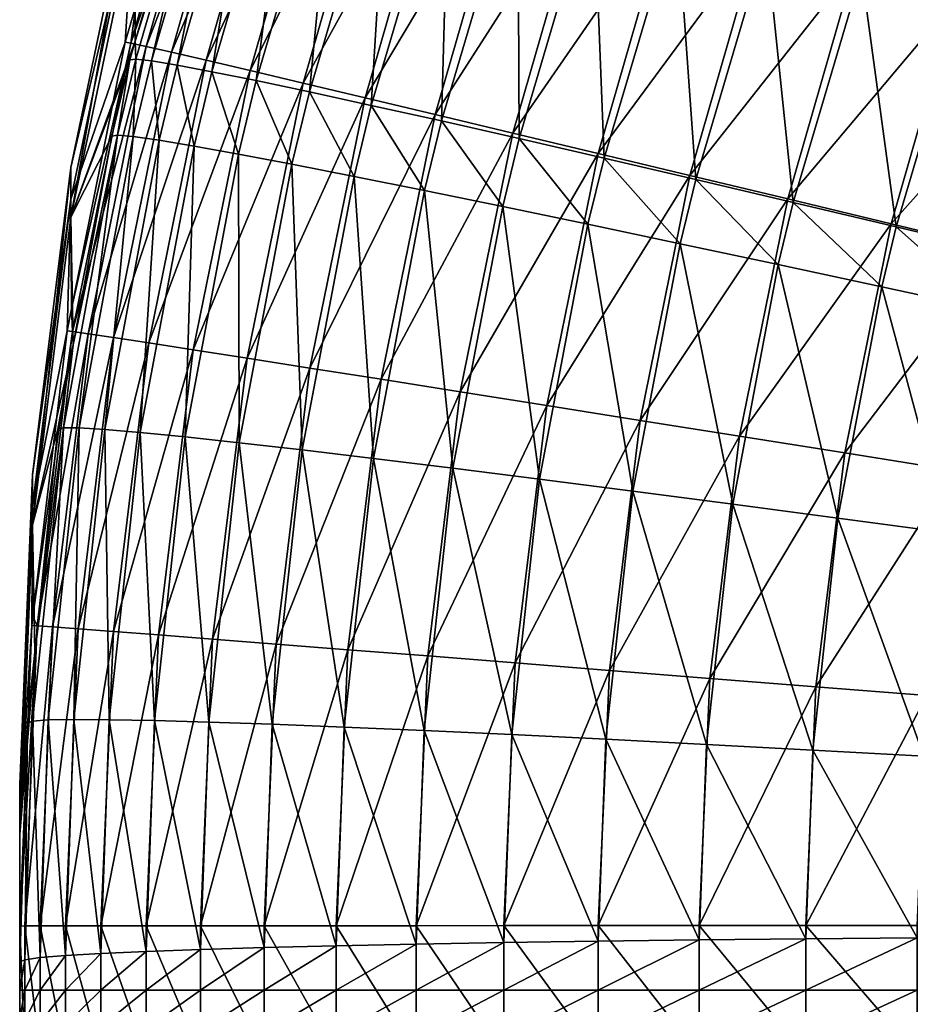
# Model space of a CAD drawing. Extents: x -183 to 183, y -177 to 30.
# Drawn here: x -183 to -183, y 0 to 1 of the extents above; entities that cross this region are included whole.
import ezdxf

# ---------------------------------------------------------------- set-up
doc = ezdxf.new("R2010")
doc.units = 0
doc.layers.add('L1', color=7, linetype='CONTINUOUS')

msp = doc.modelspace()

# ---------------------------------------------------------------- linework, layer by layer
at = {"layer": 'L1', "color": 7}
for points in [[(-182.8978, 0.655662, 66.76926), (-182.9381, 0.525007, 66.70287), (-182.9407, 0.505002, 66.76862)], [(-182.8897, 0.653272, 66.83455), (-182.8978, 0.655662, 66.76926), (-182.9407, 0.505002, 66.76862)], [(-182.8897, 0.653272, 66.83455), (-182.9407, 0.505002, 66.76862), (-182.9325, 0.503221, 66.834)], [(-182.8765, 0.649218, 66.89893), (-182.8897, 0.653272, 66.83455), (-182.9325, 0.503221, 66.834)], [(-182.9388, 0.573976, 52.83973), (-182.8976, 0.64691, 48.30208), (-182.9384, 0.506071, 48.3017)], [(-182.9381, 0.496532, 48.23601), (-182.9384, 0.506071, 48.3017), (-182.8943, 0.646963, 48.23653)], [(-182.9384, 0.506071, 48.3017), (-182.8976, 0.64691, 48.30208), (-182.8943, 0.646963, 48.23653)], [(-182.8943, 0.646963, 48.23653), (-182.9297, 0.495587, 48.17081), (-182.9381, 0.496532, 48.23601)], [(-182.8765, 0.649218, 66.89893), (-182.9325, 0.503221, 66.834), (-182.9191, 0.500176, 66.89847)], [(-182.8943, 0.646963, 48.23653), (-182.886, 0.645315, 48.17146), (-182.9297, 0.495587, 48.17081)], [(-182.8583, 0.643527, 66.96195), (-182.8765, 0.649218, 66.89893), (-182.9191, 0.500176, 66.89847)], [(-182.9161, 0.493347, 48.10652), (-182.9297, 0.495587, 48.17081), (-182.886, 0.645315, 48.17146)], [(-182.8583, 0.643527, 66.96195), (-182.9191, 0.500176, 66.89847), (-182.9006, 0.495888, 66.96159)], [(-182.9161, 0.493347, 48.10652), (-182.886, 0.645315, 48.17146), (-182.8726, 0.641978, 48.1073)], [(-182.8726, 0.641978, 48.1073), (-182.8975, 0.489827, 48.04357), (-182.9161, 0.493347, 48.10652)], [(-182.8352, 0.636238, 67.0232), (-182.8583, 0.643527, 66.96195), (-182.9006, 0.495888, 66.96159)], [(-182.8726, 0.641978, 48.1073), (-182.8543, 0.636974, 48.04448), (-182.8975, 0.489827, 48.04357)], [(-182.8352, 0.636238, 67.0232), (-182.9006, 0.495888, 66.96159), (-182.8771, 0.490385, 67.02292)], [(-182.8739, 0.485051, 47.98239), (-182.8975, 0.489827, 48.04357), (-182.8543, 0.636974, 48.04448)], [(-182.8075, 0.6274, 67.08224), (-182.8352, 0.636238, 67.0232), (-182.8771, 0.490385, 67.02292)], [(-182.8739, 0.485051, 47.98239), (-182.8543, 0.636974, 48.04448), (-182.8311, 0.630337, 47.98343)], [(-182.8311, 0.630337, 47.98343), (-182.8455, 0.47905, 47.9234), (-182.8739, 0.485051, 47.98239)], [(-182.8311, 0.630337, 47.98343), (-182.8033, 0.622111, 47.92456), (-182.8455, 0.47905, 47.9234)], [(-182.8075, 0.6274, 67.08224), (-182.8771, 0.490385, 67.02292), (-182.8488, 0.483705, 67.08205)], [(-182.7752, 0.617073, 67.13869), (-182.8075, 0.6274, 67.08224), (-182.8488, 0.483705, 67.08205)], [(-182.8125, 0.471866, 47.86698), (-182.8455, 0.47905, 47.9234), (-182.8033, 0.622111, 47.92456)], [(-182.8125, 0.471866, 47.86698), (-182.8033, 0.622111, 47.92456), (-182.771, 0.612352, 47.86826)], [(-182.7752, 0.617073, 67.13869), (-182.8488, 0.483705, 67.08205), (-182.8158, 0.475894, 67.1386)], [(-182.7386, 0.605327, 67.19217), (-182.7752, 0.617073, 67.13869), (-182.8158, 0.475894, 67.1386)], [(-182.771, 0.612352, 47.86826), (-182.7751, 0.463547, 47.81353), (-182.8125, 0.471866, 47.86698)], [(-182.771, 0.612352, 47.86826), (-182.7344, 0.601125, 47.81492), (-182.7751, 0.463547, 47.81353)], [(-182.7386, 0.605327, 67.19217), (-182.8158, 0.475894, 67.1386), (-182.7784, 0.467005, 67.19216)], [(-182.698, 0.592242, 67.2423), (-182.7386, 0.605327, 67.19217), (-182.7784, 0.467005, 67.19216)], [(-182.9388, 0.583658, 62.1595), (-182.9388, 0.600598, 57.49959), (-182.9727, 0.438816, 57.49976)], [(-182.9388, 0.600598, 57.49959), (-182.9388, 0.573976, 52.83973), (-182.9727, 0.412203, 52.84141)], [(-182.9388, 0.600598, 57.49959), (-182.9727, 0.412203, 52.84141), (-182.9727, 0.438816, 57.49976)], [(-182.7336, 0.45415, 47.7634), (-182.7751, 0.463547, 47.81353), (-182.7344, 0.601125, 47.81492)], [(-182.7336, 0.45415, 47.7634), (-182.7344, 0.601125, 47.81492), (-182.6939, 0.588507, 47.76488)], [(-182.698, 0.592242, 67.2423), (-182.7784, 0.467005, 67.19216), (-182.7369, 0.457097, 67.24238)], [(-182.6536, 0.577906, 67.28876), (-182.698, 0.592242, 67.2423), (-182.7369, 0.457097, 67.24238)], [(-182.6939, 0.588507, 47.76488), (-182.6883, 0.443737, 47.71692), (-182.7336, 0.45415, 47.7634)], [(-182.6939, 0.588507, 47.76488), (-182.6496, 0.574581, 47.7185), (-182.6883, 0.443737, 47.71692)], [(-182.9437, 0.505507, 66.70278), (-182.9388, 0.583658, 62.1595), (-182.9727, 0.421882, 62.15816)], [(-182.9388, 0.583658, 62.1595), (-182.9727, 0.438816, 57.49976), (-182.9727, 0.421882, 62.15816)], [(-182.9381, 0.525007, 66.70287), (-182.9388, 0.583658, 62.1595), (-182.9437, 0.505507, 66.70278)], [(-182.6536, 0.577906, 67.28876), (-182.7369, 0.457097, 67.24238), (-182.6915, 0.446238, 67.28891)], [(-182.6058, 0.562416, 67.33122), (-182.6536, 0.577906, 67.28876), (-182.6915, 0.446238, 67.28891)], [(-182.9388, 0.573976, 52.83973), (-182.9384, 0.506071, 48.3017), (-182.9727, 0.412203, 52.84141)], [(-182.6394, 0.432379, 47.67443), (-182.6883, 0.443737, 47.71692), (-182.6496, 0.574581, 47.7185)], [(-182.6394, 0.432379, 47.67443), (-182.6496, 0.574581, 47.7185), (-182.6019, 0.559442, 47.67607)], [(-182.6058, 0.562416, 67.33122), (-182.6915, 0.446238, 67.28891), (-182.6425, 0.434502, 67.33144)], [(-182.5548, 0.545877, 67.36941), (-182.6058, 0.562416, 67.33122), (-182.6425, 0.434502, 67.33144)], [(-182.6019, 0.559442, 47.67607), (-182.5874, 0.420152, 47.63619), (-182.6394, 0.432379, 47.67443)], [(-182.6019, 0.559442, 47.67607), (-182.551, 0.543192, 47.63789), (-182.5874, 0.420152, 47.63619)], [(-182.5548, 0.545877, 67.36941), (-182.6425, 0.434502, 67.33144), (-182.5903, 0.421968, 67.36968)], [(-182.5009, 0.528401, 67.40306), (-182.5548, 0.545877, 67.36941), (-182.5903, 0.421968, 67.36968)], [(-182.5325, 0.40714, 47.60248), (-182.5874, 0.420152, 47.63619), (-182.551, 0.543192, 47.63789)], [(-182.5325, 0.40714, 47.60248), (-182.551, 0.543192, 47.63789), (-182.4974, 0.525939, 47.60422)], [(-182.5009, 0.528401, 67.40306), (-182.5903, 0.421968, 67.36968), (-182.5352, 0.408722, 67.40337)], [(-182.4447, 0.510107, 67.43193), (-182.5009, 0.528401, 67.40306), (-182.5352, 0.408722, 67.40337)], [(-182.4974, 0.525939, 47.60422), (-182.4751, 0.393431, 47.57351), (-182.5325, 0.40714, 47.60248)], [(-182.9381, 0.525007, 66.70287), (-182.9437, 0.505507, 66.70278), (-182.9407, 0.505002, 66.76862)], [(-182.4447, 0.510107, 67.43193), (-182.5352, 0.408722, 67.40337), (-182.4776, 0.394853, 67.43228)], [(-182.9727, 0.412203, 52.84141), (-182.9384, 0.506071, 48.3017), (-182.9413, 0.496176, 48.30167)], [(-182.9437, 0.505507, 66.70278), (-182.9727, 0.421882, 62.15816), (-182.9723, 0.363319, 66.70202)], [(-182.9407, 0.505002, 66.76862), (-182.9437, 0.505507, 66.70278), (-182.9723, 0.363319, 66.70202)], [(-182.9407, 0.505002, 66.76862), (-182.9723, 0.363319, 66.70202), (-182.9718, 0.351245, 66.76789)], [(-182.9325, 0.503221, 66.834), (-182.9407, 0.505002, 66.76862), (-182.9718, 0.351245, 66.76789)], [(-182.9381, 0.496532, 48.23601), (-182.9413, 0.496176, 48.30167), (-182.9384, 0.506071, 48.3017)], [(-182.9325, 0.503221, 66.834), (-182.9718, 0.351245, 66.76789), (-182.9635, 0.350068, 66.83335)], [(-182.9191, 0.500176, 66.89847), (-182.9325, 0.503221, 66.834), (-182.9635, 0.350068, 66.83335)], [(-182.9191, 0.500176, 66.89847), (-182.9635, 0.350068, 66.83335), (-182.95, 0.348038, 66.8979)], [(-182.9006, 0.495888, 66.96159), (-182.9191, 0.500176, 66.89847), (-182.95, 0.348038, 66.8979)], [(-182.9727, 0.412203, 52.84141), (-182.9413, 0.496176, 48.30167), (-182.9509, 0.455517, 48.30157)], [(-182.9478, 0.455951, 48.23587), (-182.9509, 0.455517, 48.30157), (-182.9413, 0.496176, 48.30167)], [(-182.9006, 0.495888, 66.96159), (-182.95, 0.348038, 66.8979), (-182.9312, 0.345169, 66.9611)], [(-182.9478, 0.455951, 48.23587), (-182.9413, 0.496176, 48.30167), (-182.9381, 0.496532, 48.23601)], [(-182.9381, 0.496532, 48.23601), (-182.9394, 0.455192, 48.17063), (-182.9478, 0.455951, 48.23587)], [(-182.9381, 0.496532, 48.23601), (-182.9297, 0.495587, 48.17081), (-182.9394, 0.455192, 48.17063)], [(-182.9257, 0.453245, 48.10631), (-182.9394, 0.455192, 48.17063), (-182.9297, 0.495587, 48.17081)], [(-182.8771, 0.490385, 67.02292), (-182.9006, 0.495888, 66.96159), (-182.9312, 0.345169, 66.9611)], [(-182.9257, 0.453245, 48.10631), (-182.9297, 0.495587, 48.17081), (-182.9161, 0.493347, 48.10652)], [(-182.8771, 0.490385, 67.02292), (-182.9312, 0.345169, 66.9611), (-182.9074, 0.341479, 67.02252)], [(-182.9161, 0.493347, 48.10652), (-182.907, 0.450122, 48.04333), (-182.9257, 0.453245, 48.10631)], [(-182.9161, 0.493347, 48.10652), (-182.8975, 0.489827, 48.04357), (-182.907, 0.450122, 48.04333)], [(-182.8488, 0.483705, 67.08205), (-182.8771, 0.490385, 67.02292), (-182.9074, 0.341479, 67.02252)], [(-182.8833, 0.445845, 47.98212), (-182.907, 0.450122, 48.04333), (-182.8975, 0.489827, 48.04357)], [(-182.8833, 0.445845, 47.98212), (-182.8975, 0.489827, 48.04357), (-182.8739, 0.485051, 47.98239)], [(-182.8488, 0.483705, 67.08205), (-182.9074, 0.341479, 67.02252), (-182.8787, 0.336994, 67.08176)], [(-182.8739, 0.485051, 47.98239), (-182.8548, 0.440443, 47.92308), (-182.8833, 0.445845, 47.98212)], [(-182.8158, 0.475894, 67.1386), (-182.8488, 0.483705, 67.08205), (-182.8787, 0.336994, 67.08176)], [(-182.8739, 0.485051, 47.98239), (-182.8455, 0.47905, 47.9234), (-182.8548, 0.440443, 47.92308)], [(-182.8217, 0.433953, 47.86664), (-182.8548, 0.440443, 47.92308), (-182.8455, 0.47905, 47.9234)], [(-182.8217, 0.433953, 47.86664), (-182.8455, 0.47905, 47.9234), (-182.8125, 0.471866, 47.86698)], [(-182.8158, 0.475894, 67.1386), (-182.8787, 0.336994, 67.08176), (-182.8452, 0.331746, 67.13838)], [(-182.7784, 0.467005, 67.19216), (-182.8158, 0.475894, 67.1386), (-182.8452, 0.331746, 67.13838)], [(-182.8125, 0.471866, 47.86698), (-182.7841, 0.426418, 47.81315), (-182.8217, 0.433953, 47.86664)], [(-182.8125, 0.471866, 47.86698), (-182.7751, 0.463547, 47.81353), (-182.7841, 0.426418, 47.81315)], [(-182.7784, 0.467005, 67.19216), (-182.8452, 0.331746, 67.13838), (-182.8072, 0.325768, 67.19203)], [(-182.7369, 0.457097, 67.24238), (-182.7784, 0.467005, 67.19216), (-182.8072, 0.325768, 67.19203)], [(-182.7424, 0.417889, 47.76299), (-182.7841, 0.426418, 47.81315), (-182.7751, 0.463547, 47.81353)], [(-182.7424, 0.417889, 47.76299), (-182.7751, 0.463547, 47.81353), (-182.7336, 0.45415, 47.7634)], [(-182.7369, 0.457097, 67.24238), (-182.8072, 0.325768, 67.19203), (-182.765, 0.319102, 67.24232)], [(-182.6915, 0.446238, 67.28891), (-182.7369, 0.457097, 67.24238), (-182.765, 0.319102, 67.24232)], [(-182.9767, 0.299893, 48.23532), (-182.9714, 0.344121, 48.30127), (-182.9478, 0.455951, 48.23587)], [(-182.9478, 0.455951, 48.23587), (-182.9683, 0.299833, 48.16996), (-182.9767, 0.299893, 48.23532)], [(-182.9509, 0.455517, 48.30157), (-182.9714, 0.344121, 48.30127), (-182.9727, 0.412203, 52.84141)], [(-182.9714, 0.344121, 48.30127), (-182.9509, 0.455517, 48.30157), (-182.9478, 0.455951, 48.23587)], [(-182.9478, 0.455951, 48.23587), (-182.9394, 0.455192, 48.17063), (-182.9683, 0.299833, 48.16996)], [(-182.9546, 0.298996, 48.1055), (-182.9683, 0.299833, 48.16996), (-182.9394, 0.455192, 48.17063)], [(-182.9546, 0.298996, 48.1055), (-182.9394, 0.455192, 48.17063), (-182.9257, 0.453245, 48.10631)], [(-182.9257, 0.453245, 48.10631), (-182.9358, 0.297391, 48.04238), (-182.9546, 0.298996, 48.1055)], [(-182.9257, 0.453245, 48.10631), (-182.907, 0.450122, 48.04333), (-182.9358, 0.297391, 48.04238)], [(-182.7336, 0.45415, 47.7634), (-182.6969, 0.408424, 47.7165), (-182.7424, 0.417889, 47.76299)], [(-182.7336, 0.45415, 47.7634), (-182.6883, 0.443737, 47.71692), (-182.6969, 0.408424, 47.7165)], [(-182.9118, 0.295027, 47.98103), (-182.9358, 0.297391, 48.04238), (-182.907, 0.450122, 48.04333)], [(-182.9118, 0.295027, 47.98103), (-182.907, 0.450122, 48.04333), (-182.8833, 0.445845, 47.98212)], [(-182.8833, 0.445845, 47.98212), (-182.8829, 0.29192, 47.92188), (-182.9118, 0.295027, 47.98103)], [(-182.8833, 0.445845, 47.98212), (-182.8548, 0.440443, 47.92308), (-182.8829, 0.29192, 47.92188)], [(-182.6915, 0.446238, 67.28891), (-182.765, 0.319102, 67.24232), (-182.7189, 0.311794, 67.28893)], [(-182.6425, 0.434502, 67.33144), (-182.6915, 0.446238, 67.28891), (-182.7189, 0.311794, 67.28893)], [(-182.6478, 0.398086, 47.67398), (-182.6969, 0.408424, 47.7165), (-182.6883, 0.443737, 47.71692)], [(-182.6478, 0.398086, 47.67398), (-182.6883, 0.443737, 47.71692), (-182.6394, 0.432379, 47.67443)], [(-182.9727, 0.421882, 62.15816), (-182.9727, 0.438816, 57.49976), (-182.9932, 0.274786, 57.49993)], [(-182.9727, 0.438816, 57.49976), (-182.9727, 0.412203, 52.84141), (-182.9932, 0.248181, 52.84311)], [(-182.9727, 0.438816, 57.49976), (-182.9932, 0.248181, 52.84311), (-182.9932, 0.274786, 57.49993)], [(-182.8493, 0.288092, 47.86531), (-182.8829, 0.29192, 47.92188), (-182.8548, 0.440443, 47.92308)], [(-182.8493, 0.288092, 47.86531), (-182.8548, 0.440443, 47.92308), (-182.8217, 0.433953, 47.86664)], [(-182.8217, 0.433953, 47.86664), (-182.8113, 0.283568, 47.81171), (-182.8493, 0.288092, 47.86531)], [(-182.8217, 0.433953, 47.86664), (-182.7841, 0.426418, 47.81315), (-182.8113, 0.283568, 47.81171)], [(-182.6425, 0.434502, 67.33144), (-182.7189, 0.311794, 67.28893), (-182.6691, 0.303892, 67.33153)], [(-182.5903, 0.421968, 67.36968), (-182.6425, 0.434502, 67.33144), (-182.6691, 0.303892, 67.33153)], [(-182.6394, 0.432379, 47.67443), (-182.5954, 0.386947, 47.63573), (-182.6478, 0.398086, 47.67398)], [(-182.6394, 0.432379, 47.67443), (-182.5874, 0.420152, 47.63619), (-182.5954, 0.386947, 47.63573)], [(-182.769, 0.278379, 47.76145), (-182.8113, 0.283568, 47.81171), (-182.7841, 0.426418, 47.81315)], [(-182.769, 0.278379, 47.76145), (-182.7841, 0.426418, 47.81315), (-182.7424, 0.417889, 47.76299)], [(-182.9747, 0.35156, 66.70196), (-182.9727, 0.421882, 62.15816), (-182.9932, 0.257857, 62.1568)], [(-182.9727, 0.421882, 62.15816), (-182.9932, 0.274786, 57.49993), (-182.9932, 0.257857, 62.1568)], [(-182.9723, 0.363319, 66.70202), (-182.9727, 0.421882, 62.15816), (-182.9747, 0.35156, 66.70196)], [(-182.5903, 0.421968, 67.36968), (-182.6691, 0.303892, 67.33153), (-182.6161, 0.295452, 67.36983)], [(-182.5352, 0.408722, 67.40337), (-182.5903, 0.421968, 67.36968), (-182.6161, 0.295452, 67.36983)], [(-182.5402, 0.375081, 47.60201), (-182.5954, 0.386947, 47.63573), (-182.5874, 0.420152, 47.63619)], [(-182.5402, 0.375081, 47.60201), (-182.5874, 0.420152, 47.63619), (-182.5325, 0.40714, 47.60248)], [(-182.7424, 0.417889, 47.76299), (-182.7227, 0.272561, 47.71487), (-182.769, 0.278379, 47.76145)], [(-182.7424, 0.417889, 47.76299), (-182.6969, 0.408424, 47.7165), (-182.7227, 0.272561, 47.71487)], [(-182.9727, 0.412203, 52.84141), (-182.9714, 0.344121, 48.30127), (-182.9932, 0.248181, 52.84311)], [(-182.6729, 0.266153, 47.67228), (-182.7227, 0.272561, 47.71487), (-182.6969, 0.408424, 47.7165)], [(-182.6729, 0.266153, 47.67228), (-182.6969, 0.408424, 47.7165), (-182.6478, 0.398086, 47.67398)], [(-182.5352, 0.408722, 67.40337), (-182.6161, 0.295452, 67.36983), (-182.56, 0.286529, 67.40356)], [(-182.4776, 0.394853, 67.43228), (-182.5352, 0.408722, 67.40337), (-182.56, 0.286529, 67.40356)], [(-182.5325, 0.40714, 47.60248), (-182.4825, 0.362568, 47.57303), (-182.5402, 0.375081, 47.60201)], [(-182.5325, 0.40714, 47.60248), (-182.4751, 0.393431, 47.57351), (-182.4825, 0.362568, 47.57303)], [(-182.6478, 0.398086, 47.67398), (-182.6197, 0.259198, 47.63396), (-182.6729, 0.266153, 47.67228)], [(-182.6478, 0.398086, 47.67398), (-182.5954, 0.386947, 47.63573), (-182.6197, 0.259198, 47.63396)], [(-182.4776, 0.394853, 67.43228), (-182.56, 0.286529, 67.40356), (-182.5015, 0.277186, 67.43252)], [(-182.5636, 0.251743, 47.6002), (-182.6197, 0.259198, 47.63396), (-182.5954, 0.386947, 47.63573)], [(-182.5636, 0.251743, 47.6002), (-182.5954, 0.386947, 47.63573), (-182.5402, 0.375081, 47.60201)], [(-182.5402, 0.375081, 47.60201), (-182.5049, 0.24384, 47.5712), (-182.5636, 0.251743, 47.6002)], [(-182.5402, 0.375081, 47.60201), (-182.4825, 0.362568, 47.57303), (-182.5049, 0.24384, 47.5712)], [(-182.9723, 0.363319, 66.70202), (-182.9747, 0.35156, 66.70196), (-182.9718, 0.351245, 66.76789)], [(-182.9747, 0.35156, 66.70196), (-182.9932, 0.257857, 62.1568), (-182.993, 0.199344, 66.70106)], [(-182.9718, 0.351245, 66.76789), (-182.9747, 0.35156, 66.70196), (-182.993, 0.199344, 66.70106)], [(-182.9718, 0.351245, 66.76789), (-182.993, 0.199344, 66.70106), (-182.9907, 0.194349, 66.76703)], [(-182.9635, 0.350068, 66.83335), (-182.9718, 0.351245, 66.76789), (-182.9907, 0.194349, 66.76703)], [(-182.9635, 0.350068, 66.83335), (-182.9907, 0.194349, 66.76703), (-182.9825, 0.193773, 66.83256)], [(-182.95, 0.348038, 66.8979), (-182.9635, 0.350068, 66.83335), (-182.9825, 0.193773, 66.83256)], [(-182.95, 0.348038, 66.8979), (-182.9825, 0.193773, 66.83256), (-182.9689, 0.192765, 66.89721)], [(-182.9312, 0.345169, 66.9611), (-182.95, 0.348038, 66.8979), (-182.9689, 0.192765, 66.89721)], [(-182.9714, 0.344121, 48.30127), (-182.9797, 0.299179, 48.30115), (-182.9932, 0.248181, 52.84311)], [(-182.9767, 0.299893, 48.23532), (-182.9797, 0.299179, 48.30115), (-182.9714, 0.344121, 48.30127)], [(-182.9312, 0.345169, 66.9611), (-182.9689, 0.192765, 66.89721), (-182.95, 0.191332, 66.96049)], [(-182.9074, 0.341479, 67.02252), (-182.9312, 0.345169, 66.9611), (-182.95, 0.191332, 66.96049)], [(-182.9074, 0.341479, 67.02252), (-182.95, 0.191332, 66.96049), (-182.926, 0.189483, 67.022)], [(-182.8787, 0.336994, 67.08176), (-182.9074, 0.341479, 67.02252), (-182.926, 0.189483, 67.022)], [(-182.8787, 0.336994, 67.08176), (-182.926, 0.189483, 67.022), (-182.8971, 0.187231, 67.08132)], [(-182.8452, 0.331746, 67.13838), (-182.8787, 0.336994, 67.08176), (-182.8971, 0.187231, 67.08132)], [(-182.8452, 0.331746, 67.13838), (-182.8971, 0.187231, 67.08132), (-182.8633, 0.184592, 67.13804)], [(-182.8072, 0.325768, 67.19203), (-182.8452, 0.331746, 67.13838), (-182.8633, 0.184592, 67.13804)], [(-182.8072, 0.325768, 67.19203), (-182.8633, 0.184592, 67.13804), (-182.825, 0.181583, 67.19176)], [(-182.765, 0.319102, 67.24232), (-182.8072, 0.325768, 67.19203), (-182.825, 0.181583, 67.19176)], [(-182.765, 0.319102, 67.24232), (-182.825, 0.181583, 67.19176), (-182.7824, 0.178225, 67.24215)], [(-182.7189, 0.311794, 67.28893), (-182.765, 0.319102, 67.24232), (-182.7824, 0.178225, 67.24215)], [(-182.7189, 0.311794, 67.28893), (-182.7824, 0.178225, 67.24215), (-182.7358, 0.174541, 67.28882)], [(-182.6691, 0.303892, 67.33153), (-182.7189, 0.311794, 67.28893), (-182.7358, 0.174541, 67.28882)], [(-182.9931, 0.143469, 48.23478), (-182.992, 0.180168, 48.30083), (-182.9767, 0.299893, 48.23532)], [(-182.9767, 0.299893, 48.23532), (-182.9848, 0.144084, 48.16928), (-182.9931, 0.143469, 48.23478)], [(-182.992, 0.180168, 48.30083), (-182.9797, 0.299179, 48.30115), (-182.9767, 0.299893, 48.23532)], [(-182.9767, 0.299893, 48.23532), (-182.9683, 0.299833, 48.16996), (-182.9848, 0.144084, 48.16928)], [(-182.9711, 0.14434, 48.10468), (-182.9848, 0.144084, 48.16928), (-182.9683, 0.299833, 48.16996)], [(-182.9711, 0.14434, 48.10468), (-182.9683, 0.299833, 48.16996), (-182.9546, 0.298996, 48.1055)], [(-182.6691, 0.303892, 67.33153), (-182.7358, 0.174541, 67.28882), (-182.6855, 0.170556, 67.33149)], [(-182.6161, 0.295452, 67.36983), (-182.6691, 0.303892, 67.33153), (-182.6855, 0.170556, 67.33149)], [(-182.9932, 0.248181, 52.84311), (-182.9797, 0.299179, 48.30115), (-182.992, 0.180168, 48.30083)], [(-182.9546, 0.298996, 48.1055), (-182.9522, 0.144237, 48.04143), (-182.9711, 0.14434, 48.10468)], [(-182.9546, 0.298996, 48.1055), (-182.9358, 0.297391, 48.04238), (-182.9522, 0.144237, 48.04143)], [(-182.9281, 0.143776, 47.97995), (-182.9522, 0.144237, 48.04143), (-182.9358, 0.297391, 48.04238)], [(-182.9281, 0.143776, 47.97995), (-182.9358, 0.297391, 48.04238), (-182.9118, 0.295027, 47.98103)], [(-182.9118, 0.295027, 47.98103), (-182.8991, 0.142958, 47.92067), (-182.9281, 0.143776, 47.97995)], [(-182.9118, 0.295027, 47.98103), (-182.8829, 0.29192, 47.92188), (-182.8991, 0.142958, 47.92067)], [(-182.6161, 0.295452, 67.36983), (-182.6855, 0.170556, 67.33149), (-182.6319, 0.166297, 67.36984)], [(-182.56, 0.286529, 67.40356), (-182.6161, 0.295452, 67.36983), (-182.6319, 0.166297, 67.36984)], [(-182.8653, 0.141791, 47.86398), (-182.8991, 0.142958, 47.92067), (-182.8829, 0.29192, 47.92188)], [(-182.8653, 0.141791, 47.86398), (-182.8829, 0.29192, 47.92188), (-182.8493, 0.288092, 47.86531)], [(-182.8493, 0.288092, 47.86531), (-182.8269, 0.140281, 47.81026), (-182.8653, 0.141791, 47.86398)], [(-182.8493, 0.288092, 47.86531), (-182.8113, 0.283568, 47.81171), (-182.8269, 0.140281, 47.81026)], [(-182.7843, 0.13844, 47.7599), (-182.8269, 0.140281, 47.81026), (-182.8113, 0.283568, 47.81171)], [(-182.7843, 0.13844, 47.7599), (-182.8113, 0.283568, 47.81171), (-182.769, 0.278379, 47.76145)], [(-182.56, 0.286529, 67.40356), (-182.6319, 0.166297, 67.36984), (-182.5753, 0.161793, 67.40364)], [(-182.5015, 0.277186, 67.43252), (-182.56, 0.286529, 67.40356), (-182.5753, 0.161793, 67.40364)], [(-182.769, 0.278379, 47.76145), (-182.7376, 0.13628, 47.71323), (-182.7843, 0.13844, 47.7599)], [(-182.769, 0.278379, 47.76145), (-182.7227, 0.272561, 47.71487), (-182.7376, 0.13628, 47.71323)], [(-182.9932, 0.257857, 62.1568), (-182.9932, 0.274786, 57.49993), (-183, 0.109627, 57.5001)], [(-182.9932, 0.274786, 57.49993), (-182.9932, 0.248181, 52.84311), (-183, 0.083032, 52.84483)], [(-182.9932, 0.274786, 57.49993), (-183, 0.083032, 52.84483), (-183, 0.109627, 57.5001)], [(-182.5015, 0.277186, 67.43252), (-182.5753, 0.161793, 67.40364), (-182.5162, 0.157075, 67.43263)], [(-182.6873, 0.133814, 47.67056), (-182.7376, 0.13628, 47.71323), (-182.7227, 0.272561, 47.71487)], [(-182.6873, 0.133814, 47.67056), (-182.7227, 0.272561, 47.71487), (-182.6729, 0.266153, 47.67228)], [(-182.6729, 0.266153, 47.67228), (-182.6337, 0.131061, 47.6322), (-182.6873, 0.133814, 47.67056)], [(-182.6729, 0.266153, 47.67228), (-182.6197, 0.259198, 47.63396), (-182.6337, 0.131061, 47.6322)], [(-182.9936, 0.194489, 66.70103), (-182.9932, 0.257857, 62.1568), (-183, 0.092704, 62.15542)], [(-182.9932, 0.257857, 62.1568), (-183, 0.109627, 57.5001), (-183, 0.092704, 62.15542)], [(-182.993, 0.199344, 66.70106), (-182.9932, 0.257857, 62.1568), (-182.9936, 0.194489, 66.70103)], [(-182.577, 0.128039, 47.59839), (-182.6337, 0.131061, 47.6322), (-182.6197, 0.259198, 47.63396)], [(-182.577, 0.128039, 47.59839), (-182.6197, 0.259198, 47.63396), (-182.5636, 0.251743, 47.6002)], [(-182.9932, 0.248181, 52.84311), (-182.992, 0.180168, 48.30083), (-183, 0.083032, 52.84483)], [(-182.5636, 0.251743, 47.6002), (-182.5178, 0.124769, 47.56937), (-182.577, 0.128039, 47.59839)], [(-182.5636, 0.251743, 47.6002), (-182.5049, 0.24384, 47.5712), (-182.5178, 0.124769, 47.56937)], [(-182.9936, 0.194489, 66.70103), (-183, 0.092704, 62.15542), (-183, 0.034201, 66.7)], [(-182.9907, 0.194349, 66.76703), (-182.9936, 0.194489, 66.70103), (-183, 0.034201, 66.7)], [(-183, 0.034201, 66.7), (-182.9973, 0.034224, 66.76606), (-182.9907, 0.194349, 66.76703)], [(-182.9825, 0.193773, 66.83256), (-182.9907, 0.194349, 66.76703), (-182.9973, 0.034224, 66.76606)], [(-182.9907, 0.194349, 66.76703), (-182.993, 0.199344, 66.70106), (-182.9936, 0.194489, 66.70103)], [(-182.9825, 0.193773, 66.83256), (-182.9973, 0.034224, 66.76606), (-182.9891, 0.034246, 66.83167)], [(-182.9689, 0.192765, 66.89721), (-182.9825, 0.193773, 66.83256), (-182.9891, 0.034246, 66.83167)], [(-182.9689, 0.192765, 66.89721), (-182.9891, 0.034246, 66.83167), (-182.9755, 0.034269, 66.89639)], [(-182.95, 0.191332, 66.96049), (-182.9689, 0.192765, 66.89721), (-182.9755, 0.034269, 66.89639)], [(-182.95, 0.191332, 66.96049), (-182.9755, 0.034269, 66.89639), (-182.9567, 0.03429, 66.95975)], [(-182.926, 0.189483, 67.022), (-182.95, 0.191332, 66.96049), (-182.9567, 0.03429, 66.95975)], [(-182.926, 0.189483, 67.022), (-182.9567, 0.03429, 66.95975), (-182.9326, 0.034312, 67.02135)], [(-182.8971, 0.187231, 67.08132), (-182.926, 0.189483, 67.022), (-182.9326, 0.034312, 67.02135)], [(-182.8971, 0.187231, 67.08132), (-182.9326, 0.034312, 67.02135), (-182.9036, 0.034332, 67.08075)], [(-182.8633, 0.184592, 67.13804), (-182.8971, 0.187231, 67.08132), (-182.9036, 0.034332, 67.08075)], [(-182.8633, 0.184592, 67.13804), (-182.9036, 0.034332, 67.08075), (-182.8697, 0.034352, 67.13755)], [(-182.825, 0.181583, 67.19176), (-182.8633, 0.184592, 67.13804), (-182.8697, 0.034352, 67.13755)], [(-183, 0.083032, 52.84483), (-182.992, 0.180168, 48.30083), (-182.9959, 0.142501, 48.30072)], [(-182.9931, 0.143469, 48.23478), (-182.9959, 0.142501, 48.30072), (-182.992, 0.180168, 48.30083)], [(-182.825, 0.181583, 67.19176), (-182.8697, 0.034352, 67.13755), (-182.8313, 0.03437, 67.19136)], [(-182.7824, 0.178225, 67.24215), (-182.825, 0.181583, 67.19176), (-182.8313, 0.03437, 67.19136)], [(-182.7824, 0.178225, 67.24215), (-182.8313, 0.03437, 67.19136), (-182.7886, 0.034388, 67.24182)], [(-182.7358, 0.174541, 67.28882), (-182.7824, 0.178225, 67.24215), (-182.7886, 0.034388, 67.24182)], [(-182.7358, 0.174541, 67.28882), (-182.7886, 0.034388, 67.24182), (-182.7418, 0.034404, 67.28857)], [(-182.6855, 0.170556, 67.33149), (-182.7358, 0.174541, 67.28882), (-182.7418, 0.034404, 67.28857)], [(-182.6855, 0.170556, 67.33149), (-182.7418, 0.034404, 67.28857), (-182.6914, 0.034418, 67.33131)], [(-182.6319, 0.166297, 67.36984), (-182.6855, 0.170556, 67.33149), (-182.6914, 0.034418, 67.33131)], [(-182.6319, 0.166297, 67.36984), (-182.6914, 0.034418, 67.33131), (-182.6376, 0.034432, 67.36973)], [(-182.5753, 0.161793, 67.40364), (-182.6319, 0.166297, 67.36984), (-182.6376, 0.034432, 67.36973)], [(-182.5753, 0.161793, 67.40364), (-182.6376, 0.034432, 67.36973), (-182.5808, 0.034443, 67.40358)], [(-182.5162, 0.157075, 67.43263), (-182.5753, 0.161793, 67.40364), (-182.5808, 0.034443, 67.40358)], [(-182.5162, 0.157075, 67.43263), (-182.5808, 0.034443, 67.40358), (-182.5214, 0.034453, 67.43261)], [(-183, 0.083032, 52.84483), (-182.9959, 0.142501, 48.30072), (-183, 0.015086, 48.30039)], [(-182.9973, 0.016239, 48.23433), (-183, 0.015086, 48.30039), (-182.9959, 0.142501, 48.30072)], [(-182.9973, 0.016239, 48.23433), (-182.9959, 0.142501, 48.30072), (-182.9931, 0.143469, 48.23478)], [(-182.9931, 0.143469, 48.23478), (-182.9891, 0.017384, 48.16873), (-182.9973, 0.016239, 48.23433)], [(-182.9931, 0.143469, 48.23478), (-182.9848, 0.144084, 48.16928), (-182.9891, 0.017384, 48.16873)], [(-182.9755, 0.018514, 48.10403), (-182.9891, 0.017384, 48.16873), (-182.9848, 0.144084, 48.16928)], [(-182.9755, 0.018514, 48.10403), (-182.9848, 0.144084, 48.16928), (-182.9711, 0.14434, 48.10468)], [(-182.9711, 0.14434, 48.10468), (-182.9567, 0.01962, 48.04067), (-182.9755, 0.018514, 48.10403)], [(-182.9711, 0.14434, 48.10468), (-182.9522, 0.144237, 48.04143), (-182.9567, 0.01962, 48.04067)], [(-182.9326, 0.020695, 47.97908), (-182.9567, 0.01962, 48.04067), (-182.9522, 0.144237, 48.04143)], [(-182.9326, 0.020695, 47.97908), (-182.9522, 0.144237, 48.04143), (-182.9281, 0.143776, 47.97995)], [(-182.9281, 0.143776, 47.97995), (-182.9036, 0.021731, 47.91969), (-182.9326, 0.020695, 47.97908)], [(-182.9281, 0.143776, 47.97995), (-182.8991, 0.142958, 47.92067), (-182.9036, 0.021731, 47.91969)], [(-182.8697, 0.022723, 47.86289), (-182.9036, 0.021731, 47.91969), (-182.8991, 0.142958, 47.92067)], [(-182.8697, 0.022723, 47.86289), (-182.8991, 0.142958, 47.92067), (-182.8653, 0.141791, 47.86398)], [(-182.8653, 0.141791, 47.86398), (-182.8313, 0.023662, 47.80909), (-182.8697, 0.022723, 47.86289)], [(-182.8653, 0.141791, 47.86398), (-182.8269, 0.140281, 47.81026), (-182.8313, 0.023662, 47.80909)], [(-182.7886, 0.024542, 47.75864), (-182.8313, 0.023662, 47.80909), (-182.8269, 0.140281, 47.81026)], [(-182.7886, 0.024542, 47.75864), (-182.8269, 0.140281, 47.81026), (-182.7843, 0.13844, 47.7599)], [(-182.7843, 0.13844, 47.7599), (-182.7418, 0.025358, 47.7119), (-182.7886, 0.024542, 47.75864)], [(-182.7843, 0.13844, 47.7599), (-182.7376, 0.13628, 47.71323), (-182.7418, 0.025358, 47.7119)], [(-182.6914, 0.026104, 47.66917), (-182.7418, 0.025358, 47.7119), (-182.7376, 0.13628, 47.71323)], [(-182.6914, 0.026104, 47.66917), (-182.7376, 0.13628, 47.71323), (-182.6873, 0.133814, 47.67056)], [(-182.6873, 0.133814, 47.67056), (-182.6376, 0.026775, 47.63075), (-182.6914, 0.026104, 47.66917)], [(-182.6873, 0.133814, 47.67056), (-182.6337, 0.131061, 47.6322), (-182.6376, 0.026775, 47.63075)], [(-182.5808, 0.027365, 47.59691), (-182.6376, 0.026775, 47.63075), (-182.6337, 0.131061, 47.6322)], [(-182.5808, 0.027365, 47.59691), (-182.6337, 0.131061, 47.6322), (-182.577, 0.128039, 47.59839)], [(-182.577, 0.128039, 47.59839), (-182.5214, 0.027872, 47.56788), (-182.5808, 0.027365, 47.59691)], [(-182.577, 0.128039, 47.59839), (-182.5178, 0.124769, 47.56937), (-182.5214, 0.027872, 47.56788)], [(-183, 0.083032, 52.84483), (-183, -0.083032, 52.84483), (-183, 0.109627, 57.5001)], [(-183, 0.109627, 57.5001), (-183, -0.083032, 52.84483), (-183, -0.109627, 57.5001)], [(-183, 0.109627, 57.5001), (-183, -0.109627, 57.5001), (-183, 0.092704, 62.15542)], [(-183, 0.092704, 62.15542), (-183, -0.109627, 57.5001), (-183, -0.092704, 62.15542)], [(-183, 0.092704, 62.15542), (-183, -0.092704, 62.15542), (-183, 0.034201, 66.7)], [(-183, 0.015086, 48.30039), (-183, 0, 48.30012), (-183, 0.083032, 52.84483)], [(-183, 0.083032, 52.84483), (-183, 0, 48.30012), (-183, -0.083032, 52.84483)], [(-182.9973, -0.034224, 66.76606), (-182.9973, 0.034224, 66.76606), (-183, 0.034201, 66.7)], [(-183, 0.034201, 66.7), (-183, -0.092704, 62.15542), (-183, -0.034201, 66.7)], [(-182.9973, -0.034224, 66.76606), (-183, 0.034201, 66.7), (-183, -0.034201, 66.7)], [(-182.9891, -0.034246, 66.83167), (-182.9891, 0.034246, 66.83167), (-182.9973, 0.034224, 66.76606)], [(-182.9891, -0.034246, 66.83167), (-182.9973, 0.034224, 66.76606), (-182.9973, -0.034224, 66.76606)], [(-182.9755, -0.034269, 66.89639), (-182.9755, 0.034269, 66.89639), (-182.9891, 0.034246, 66.83167)], [(-182.9755, -0.034269, 66.89639), (-182.9891, 0.034246, 66.83167), (-182.9891, -0.034246, 66.83167)], [(-182.9567, -0.03429, 66.95975), (-182.9567, 0.03429, 66.95975), (-182.9755, 0.034269, 66.89639)], [(-182.9567, -0.03429, 66.95975), (-182.9755, 0.034269, 66.89639), (-182.9755, -0.034269, 66.89639)], [(-182.9326, -0.034312, 67.02135), (-182.9326, 0.034312, 67.02135), (-182.9567, 0.03429, 66.95975)], [(-182.9326, -0.034312, 67.02135), (-182.9567, 0.03429, 66.95975), (-182.9567, -0.03429, 66.95975)], [(-182.9036, -0.034332, 67.08075), (-182.9036, 0.034332, 67.08075), (-182.9326, 0.034312, 67.02135)], [(-182.9036, -0.034332, 67.08075), (-182.9326, 0.034312, 67.02135), (-182.9326, -0.034312, 67.02135)], [(-182.8697, -0.034352, 67.13755), (-182.8697, 0.034352, 67.13755), (-182.9036, 0.034332, 67.08075)], [(-182.8697, -0.034352, 67.13755), (-182.9036, 0.034332, 67.08075), (-182.9036, -0.034332, 67.08075)], [(-182.8313, -0.03437, 67.19136), (-182.8313, 0.03437, 67.19136), (-182.8697, 0.034352, 67.13755)], [(-182.8313, -0.03437, 67.19136), (-182.8697, 0.034352, 67.13755), (-182.8697, -0.034352, 67.13755)], [(-182.7886, -0.034388, 67.24182), (-182.7886, 0.034388, 67.24182), (-182.8313, 0.03437, 67.19136)], [(-182.7886, -0.034388, 67.24182), (-182.8313, 0.03437, 67.19136), (-182.8313, -0.03437, 67.19136)], [(-182.7418, -0.034404, 67.28857), (-182.7418, 0.034404, 67.28857), (-182.7886, 0.034388, 67.24182)], [(-182.7418, -0.034404, 67.28857), (-182.7886, 0.034388, 67.24182), (-182.7886, -0.034388, 67.24182)], [(-182.6914, -0.034418, 67.33131), (-182.6914, 0.034418, 67.33131), (-182.7418, 0.034404, 67.28857)], [(-182.6914, -0.034418, 67.33131), (-182.7418, 0.034404, 67.28857), (-182.7418, -0.034404, 67.28857)], [(-182.6376, -0.034432, 67.36973), (-182.6376, 0.034432, 67.36973), (-182.6914, 0.034418, 67.33131)], [(-182.6376, -0.034432, 67.36973), (-182.6914, 0.034418, 67.33131), (-182.6914, -0.034418, 67.33131)], [(-182.5808, -0.034443, 67.40358), (-182.5808, 0.034443, 67.40358), (-182.6376, 0.034432, 67.36973)], [(-182.5808, -0.034443, 67.40358), (-182.6376, 0.034432, 67.36973), (-182.6376, -0.034432, 67.36973)], [(-182.5214, -0.034453, 67.43261), (-182.5214, 0.034453, 67.43261), (-182.5808, 0.034443, 67.40358)], [(-182.5214, -0.034453, 67.43261), (-182.5808, 0.034443, 67.40358), (-182.5808, -0.034443, 67.40358)], [(-182.6914, 0, 47.66871), (-182.6914, 0.026104, 47.66917), (-182.6376, 0.026775, 47.63075)], [(-182.6914, 0, 47.66871), (-182.6376, 0.026775, 47.63075), (-182.6376, 0, 47.63029)], [(-182.6376, 0, 47.63029), (-182.6376, 0.026775, 47.63075), (-182.5808, 0.027365, 47.59691)], [(-182.6376, 0, 47.63029), (-182.5808, 0.027365, 47.59691), (-182.5808, 0, 47.59644)], [(-182.5808, 0, 47.59644), (-182.5808, 0.027365, 47.59691), (-182.5214, 0.027872, 47.56788)], [(-182.5808, 0, 47.59644), (-182.5214, 0.027872, 47.56788), (-182.5214, 0, 47.56739)], [(-182.9326, 0, 47.97872), (-182.9326, 0.020695, 47.97908), (-182.9036, 0.021731, 47.91969)], [(-182.9326, 0, 47.97872), (-182.9036, 0.021731, 47.91969), (-182.9036, 0, 47.91931)], [(-182.9036, 0, 47.91931), (-182.9036, 0.021731, 47.91969), (-182.8697, 0.022723, 47.86289)], [(-182.9036, 0, 47.91931), (-182.8697, 0.022723, 47.86289), (-182.8697, 0, 47.8625)], [(-182.8697, 0, 47.8625), (-182.8697, 0.022723, 47.86289), (-182.8313, 0.023662, 47.80909)], [(-182.8697, 0, 47.8625), (-182.8313, 0.023662, 47.80909), (-182.8313, 0, 47.80868)], [(-182.8313, 0, 47.80868), (-182.8313, 0.023662, 47.80909), (-182.7886, 0.024542, 47.75864)], [(-182.8313, 0, 47.80868), (-182.7886, 0.024542, 47.75864), (-182.7886, 0, 47.75821)], [(-182.7886, 0, 47.75821), (-182.7886, 0.024542, 47.75864), (-182.7418, 0.025358, 47.7119)], [(-182.7886, 0, 47.75821), (-182.7418, 0.025358, 47.7119), (-182.7418, 0, 47.71145)], [(-182.7418, 0, 47.71145), (-182.7418, 0.025358, 47.7119), (-182.6914, 0.026104, 47.66917)], [(-182.7418, 0, 47.71145), (-182.6914, 0.026104, 47.66917), (-182.6914, 0, 47.66871)], [(-183, 0, 48.30012), (-183, 0.015086, 48.30039), (-182.9973, 0.016239, 48.23433)], [(-183, 0, 48.30012), (-182.9973, 0.016239, 48.23433), (-182.9973, 0, 48.23405)], [(-182.9973, 0, 48.23405), (-182.9973, 0.016239, 48.23433), (-182.9891, 0.017384, 48.16873)], [(-182.9973, 0, 48.23405), (-182.9891, 0.017384, 48.16873), (-182.9891, 0, 48.16842)], [(-182.9891, 0, 48.16842), (-182.9891, 0.017384, 48.16873), (-182.9755, 0.018514, 48.10403)], [(-182.9891, 0, 48.16842), (-182.9755, 0.018514, 48.10403), (-182.9755, 0, 48.10371)], [(-182.9755, 0, 48.10371), (-182.9755, 0.018514, 48.10403), (-182.9567, 0.01962, 48.04067)], [(-182.9755, 0, 48.10371), (-182.9567, 0.01962, 48.04067), (-182.9567, 0, 48.04032)], [(-182.9567, 0, 48.04032), (-182.9567, 0.01962, 48.04067), (-182.9326, 0.020695, 47.97908)], [(-182.9567, 0, 48.04032), (-182.9326, 0.020695, 47.97908), (-182.9326, 0, 47.97872)], [(-183, 0, 48.30012), (-183, -0.015086, 48.30039), (-183, -0.083032, 52.84483)], [(-182.9973, 0, 48.23405), (-182.9973, -0.016239, 48.23433), (-183, -0.015086, 48.30039)], [(-182.9973, 0, 48.23405), (-183, -0.015086, 48.30039), (-183, 0, 48.30012)], [(-182.9891, 0, 48.16842), (-182.9891, -0.017384, 48.16873), (-182.9973, -0.016239, 48.23433)], [(-182.9891, 0, 48.16842), (-182.9973, -0.016239, 48.23433), (-182.9973, 0, 48.23405)], [(-182.9755, 0, 48.10371), (-182.9755, -0.018514, 48.10403), (-182.9891, -0.017384, 48.16873)], [(-182.9755, 0, 48.10371), (-182.9891, -0.017384, 48.16873), (-182.9891, 0, 48.16842)], [(-182.9567, 0, 48.04032), (-182.9567, -0.01962, 48.04067), (-182.9755, -0.018514, 48.10403)], [(-182.9567, 0, 48.04032), (-182.9755, -0.018514, 48.10403), (-182.9755, 0, 48.10371)], [(-182.9326, 0, 47.97872), (-182.9326, -0.020695, 47.97908), (-182.9567, -0.01962, 48.04067)], [(-182.9326, 0, 47.97872), (-182.9567, -0.01962, 48.04067), (-182.9567, 0, 48.04032)], [(-182.9036, 0, 47.91931), (-182.9036, -0.021731, 47.91969), (-182.9326, -0.020695, 47.97908)], [(-182.9036, 0, 47.91931), (-182.9326, -0.020695, 47.97908), (-182.9326, 0, 47.97872)], [(-182.8697, 0, 47.8625), (-182.8697, -0.022723, 47.86289), (-182.9036, -0.021731, 47.91969)], [(-182.8697, 0, 47.8625), (-182.9036, -0.021731, 47.91969), (-182.9036, 0, 47.91931)], [(-182.8313, 0, 47.80868), (-182.8313, -0.023662, 47.80909), (-182.8697, -0.022723, 47.86289)], [(-182.8313, 0, 47.80868), (-182.8697, -0.022723, 47.86289), (-182.8697, 0, 47.8625)], [(-182.7886, 0, 47.75821), (-182.7886, -0.024542, 47.75864), (-182.8313, -0.023662, 47.80909)], [(-182.7886, 0, 47.75821), (-182.8313, -0.023662, 47.80909), (-182.8313, 0, 47.80868)], [(-182.7418, 0, 47.71145), (-182.7418, -0.025358, 47.7119), (-182.7886, -0.024542, 47.75864)], [(-182.7418, 0, 47.71145), (-182.7886, -0.024542, 47.75864), (-182.7886, 0, 47.75821)], [(-182.6914, 0, 47.66871), (-182.6914, -0.026104, 47.66917), (-182.7418, -0.025358, 47.7119)], [(-182.6914, 0, 47.66871), (-182.7418, -0.025358, 47.7119), (-182.7418, 0, 47.71145)], [(-182.6376, 0, 47.63029), (-182.6376, -0.026775, 47.63075), (-182.6914, -0.026104, 47.66917)], [(-182.6376, 0, 47.63029), (-182.6914, -0.026104, 47.66917), (-182.6914, 0, 47.66871)], [(-182.5808, 0, 47.59644), (-182.5808, -0.027365, 47.59691), (-182.6376, -0.026775, 47.63075)], [(-182.5808, 0, 47.59644), (-182.6376, -0.026775, 47.63075), (-182.6376, 0, 47.63029)], [(-182.5214, 0, 47.56739), (-182.5214, -0.027872, 47.56788), (-182.5808, -0.027365, 47.59691)], [(-182.5214, 0, 47.56739), (-182.5808, -0.027365, 47.59691), (-182.5808, 0, 47.59644)]]:
    msp.add_3dface(points, dxfattribs=at)

doc.saveas('drawing.dxf')
